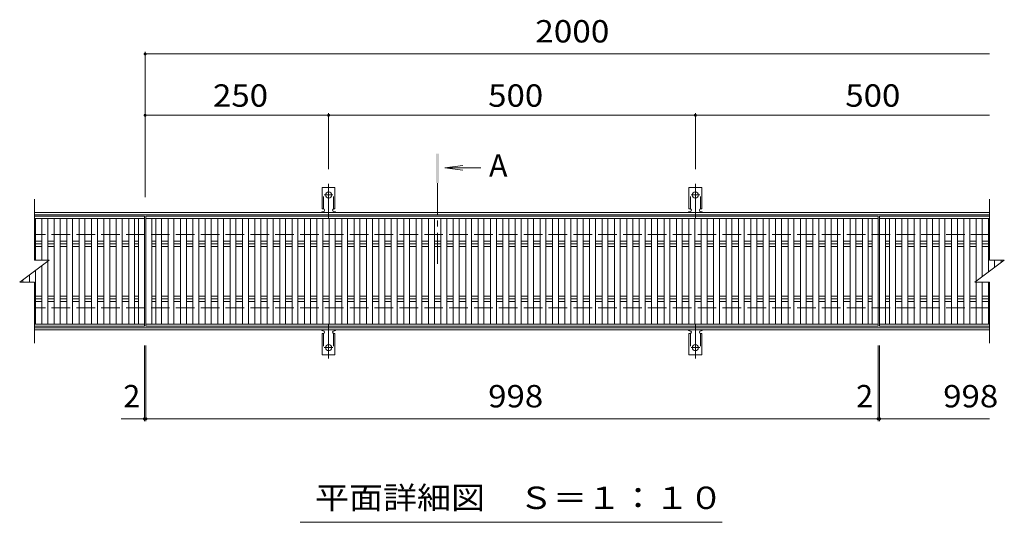
# Model space of a CAD drawing. Units: millimetres. Extents: x -1680 to 1755, y -1382 to 1153.
# Drawn here: x -1374 to -32, y 468 to 1153 of the extents above; entities that cross this region are included whole.
import ezdxf

# ---------------------------------------------------------------- set-up
doc = ezdxf.new("R2010")
doc.units = ezdxf.units.MM
doc.header["$LTSCALE"] = 10
for name, pattern in [('JWW_CENTER1', [6.773333, 4.233333, -0.846667, 0.846667, -0.846667]), ('JWW_CENTER2', [13.546667, 11.006667, -0.846667, 0.846667, -0.846667]), ('JWW_DASHED2', [3.386667, 1.693333, -1.693333]), ('JWW_DASHED3', [3.386667, 2.54, -0.846667])]:
    doc.linetypes.add(name, pattern=pattern)
for name, color, linetype in [('C-1', 7, 'Continuous'), ('C-2', 7, 'Continuous'), ('C-4', 7, 'Continuous'), ('C-5', 7, 'Continuous'), ('C-A', 7, 'Continuous')]:
    doc.layers.add(name, color=color, linetype=linetype)
doc.styles.add('ＭＳ ゴシック', font='txt', dxfattribs={"height": 1})

msp = doc.modelspace()

# ---------------------------------------------------------------- linework, layer by layer
at = {"layer": 'C-1', "color": 2, "linetype": 'Continuous', "lineweight": 9}
for p, q in [((-52.1, 889.9), (-1354.1, 889.9)), ((-52.1, 886.9), (-1354.1, 886.9)), ((-52.1, 732.9), (-1354.1, 732.9)), ((-52.1, 729.9), (-1354.1, 729.9))]:
    msp.add_line(p, q, dxfattribs=at)
at = {"layer": 'C-1', "color": 2, "linetype": 'JWW_DASHED3', "lineweight": 9}
for p, q in [((-52.1, 859.9), (-1354.1, 859.9)), ((-52.1, 759.9), (-1354.1, 759.9))]:
    msp.add_line(p, q, dxfattribs=at)
at = {"layer": 'C-2', "color": 3, "linetype": 'Continuous', "lineweight": 9}
for p, q in [((-1354.1, 824.9), (-1354.1, 907.9)), ((-52.1, 907.9), (-52.1, 824.9)), ((-1354.1, 884.9), (-1204.1, 884.9)), ((-1204.1, 881.9), (-1354.1, 881.9)), ((-1352.7, 824.9), (-1352.7, 881.9)), ((-1343.8, 824.9), (-1343.8, 881.9)), ((-1335.8, 824.9), (-1335.8, 881.9)), ((-1326.9, 737.9), (-1326.9, 881.9)), ((-1318.9, 737.9), (-1318.9, 881.9)), ((-1310, 737.9), (-1310, 881.9)), ((-1302, 737.9), (-1302, 881.9)), ((-1293.1, 737.9), (-1293.1, 881.9)), ((-1285.1, 737.9), (-1285.1, 881.9)), ((-1276.2, 737.9), (-1276.2, 881.9)), ((-1268.2, 737.9), (-1268.2, 881.9)), ((-1259.3, 737.9), (-1259.3, 881.9)), ((-1251.3, 737.9), (-1251.3, 881.9)), ((-1242.4, 737.9), (-1242.4, 881.9)), ((-1234.4, 737.9), (-1234.4, 881.9)), ((-1225.5, 737.9), (-1225.5, 881.9)), ((-1217.5, 737.9), (-1217.5, 881.9)), ((-1212.1, 737.9), (-1212.1, 881.9)), ((-1204.1, 734.9), (-1204.1, 884.9)), ((-1202.1, 734.9), (-1202.1, 884.9)), ((-1202.1, 884.9), (-204.1, 884.9)), ((-204.1, 881.9), (-1202.1, 881.9)), ((-1194.1, 737.9), (-1194.1, 881.9)), ((-1188.7, 737.9), (-1188.7, 881.9)), ((-1180.7, 737.9), (-1180.7, 881.9)), ((-1171.8, 737.9), (-1171.8, 881.9)), ((-1163.8, 737.9), (-1163.8, 881.9)), ((-1154.9, 737.9), (-1154.9, 881.9)), ((-1146.9, 737.9), (-1146.9, 881.9)), ((-1138, 737.9), (-1138, 881.9)), ((-1130, 737.9), (-1130, 881.9)), ((-1121.1, 737.9), (-1121.1, 881.9)), ((-1113.1, 737.9), (-1113.1, 881.9)), ((-1104.2, 737.9), (-1104.2, 881.9)), ((-1096.2, 737.9), (-1096.2, 881.9)), ((-1087.3, 737.9), (-1087.3, 881.9)), ((-1079.3, 737.9), (-1079.3, 881.9)), ((-1070.4, 737.9), (-1070.4, 881.9)), ((-1062.4, 737.9), (-1062.4, 881.9)), ((-1053.5, 737.9), (-1053.5, 881.9)), ((-1045.5, 737.9), (-1045.5, 881.9)), ((-1036.6, 737.9), (-1036.6, 881.9)), ((-1028.6, 737.9), (-1028.6, 881.9)), ((-1019.7, 737.9), (-1019.7, 881.9)), ((-1011.7, 737.9), (-1011.7, 881.9)), ((-1002.8, 737.9), (-1002.8, 881.9)), ((-994.8, 737.9), (-994.8, 881.9)), ((-985.9, 737.9), (-985.9, 881.9)), ((-977.9, 737.9), (-977.9, 881.9)), ((-969, 737.9), (-969, 881.9)), ((-961, 737.9), (-961, 881.9)), ((-952.1, 737.9), (-952.1, 881.9)), ((-944.1, 737.9), (-944.1, 881.9)), ((-935.2, 737.9), (-935.2, 881.9)), ((-927.2, 737.9), (-927.2, 881.9)), ((-918.3, 737.9), (-918.3, 881.9)), ((-910.3, 737.9), (-910.3, 881.9)), ((-901.4, 737.9), (-901.4, 881.9)), ((-893.4, 737.9), (-893.4, 881.9)), ((-884.5, 737.9), (-884.5, 881.9)), ((-876.5, 737.9), (-876.5, 881.9)), ((-867.6, 737.9), (-867.6, 881.9)), ((-859.6, 737.9), (-859.6, 881.9)), ((-850.7, 737.9), (-850.7, 881.9)), ((-842.7, 737.9), (-842.7, 881.9)), ((-833.8, 737.9), (-833.8, 881.9)), ((-825.8, 737.9), (-825.8, 881.9)), ((-816.9, 737.9), (-816.9, 881.9)), ((-808.9, 737.9), (-808.9, 881.9)), ((-800, 737.9), (-800, 881.9)), ((-792, 737.9), (-792, 881.9)), ((-783.1, 737.9), (-783.1, 881.9)), ((-775.1, 737.9), (-775.1, 881.9)), ((-766.2, 737.9), (-766.2, 881.9)), ((-758.2, 737.9), (-758.2, 881.9)), ((-749.3, 737.9), (-749.3, 881.9)), ((-741.3, 737.9), (-741.3, 881.9)), ((-732.4, 737.9), (-732.4, 881.9)), ((-724.4, 737.9), (-724.4, 881.9)), ((-715.5, 737.9), (-715.5, 881.9)), ((-707.5, 737.9), (-707.5, 881.9)), ((-698.6, 737.9), (-698.6, 881.9)), ((-690.6, 737.9), (-690.6, 881.9)), ((-681.7, 737.9), (-681.7, 881.9)), ((-673.7, 737.9), (-673.7, 881.9)), ((-664.8, 737.9), (-664.8, 881.9)), ((-656.8, 737.9), (-656.8, 881.9)), ((-647.9, 737.9), (-647.9, 881.9)), ((-639.9, 737.9), (-639.9, 881.9)), ((-631.1, 737.9), (-631.1, 881.9)), ((-623.1, 737.9), (-623.1, 881.9)), ((-614.2, 737.9), (-614.2, 881.9)), ((-606.2, 737.9), (-606.2, 881.9)), ((-597.3, 737.9), (-597.3, 881.9)), ((-589.3, 737.9), (-589.3, 881.9)), ((-580.4, 737.9), (-580.4, 881.9)), ((-572.4, 737.9), (-572.4, 881.9)), ((-563.5, 737.9), (-563.5, 881.9)), ((-555.5, 737.9), (-555.5, 881.9)), ((-546.6, 737.9), (-546.6, 881.9)), ((-538.6, 737.9), (-538.6, 881.9)), ((-529.7, 737.9), (-529.7, 881.9)), ((-521.7, 737.9), (-521.7, 881.9)), ((-512.8, 737.9), (-512.8, 881.9)), ((-504.8, 737.9), (-504.8, 881.9)), ((-495.9, 737.9), (-495.9, 881.9)), ((-487.9, 737.9), (-487.9, 881.9)), ((-479, 737.9), (-479, 881.9)), ((-471, 737.9), (-471, 881.9)), ((-462.1, 737.9), (-462.1, 881.9)), ((-454.1, 737.9), (-454.1, 881.9)), ((-445.2, 737.9), (-445.2, 881.9)), ((-437.2, 737.9), (-437.2, 881.9)), ((-428.3, 737.9), (-428.3, 881.9)), ((-420.3, 737.9), (-420.3, 881.9)), ((-411.4, 737.9), (-411.4, 881.9)), ((-403.4, 737.9), (-403.4, 881.9)), ((-394.5, 737.9), (-394.5, 881.9)), ((-386.5, 737.9), (-386.5, 881.9)), ((-377.6, 737.9), (-377.6, 881.9)), ((-369.6, 737.9), (-369.6, 881.9)), ((-360.7, 737.9), (-360.7, 881.9)), ((-352.7, 737.9), (-352.7, 881.9)), ((-343.8, 737.9), (-343.8, 881.9)), ((-335.8, 737.9), (-335.8, 881.9)), ((-326.9, 737.9), (-326.9, 881.9)), ((-318.9, 737.9), (-318.9, 881.9)), ((-310, 737.9), (-310, 881.9)), ((-302, 737.9), (-302, 881.9)), ((-293.1, 737.9), (-293.1, 881.9)), ((-285.1, 737.9), (-285.1, 881.9)), ((-276.2, 737.9), (-276.2, 881.9)), ((-268.2, 737.9), (-268.2, 881.9)), ((-259.3, 737.9), (-259.3, 881.9)), ((-251.3, 737.9), (-251.3, 881.9)), ((-242.4, 737.9), (-242.4, 881.9)), ((-234.4, 737.9), (-234.4, 881.9)), ((-225.5, 737.9), (-225.5, 881.9)), ((-217.5, 737.9), (-217.5, 881.9)), ((-212.1, 737.9), (-212.1, 881.9)), ((-204.1, 734.9), (-204.1, 884.9)), ((-202.1, 734.9), (-202.1, 884.9)), ((-202.1, 884.9), (-52.1, 884.9)), ((-52.1, 881.9), (-202.1, 881.9)), ((-194.1, 737.9), (-194.1, 881.9)), ((-188.6, 737.9), (-188.6, 881.9)), ((-180.6, 737.9), (-180.6, 881.9)), ((-171.7, 737.9), (-171.7, 881.9)), ((-163.7, 737.9), (-163.7, 881.9)), ((-154.8, 737.9), (-154.8, 881.9)), ((-146.8, 737.9), (-146.8, 881.9)), ((-137.9, 737.9), (-137.9, 881.9)), ((-129.9, 737.9), (-129.9, 881.9)), ((-121, 737.9), (-121, 881.9)), ((-113, 737.9), (-113, 881.9)), ((-104.1, 737.9), (-104.1, 881.9)), ((-96.1, 737.9), (-96.1, 881.9)), ((-87.2, 737.9), (-87.2, 881.9)), ((-79.2, 737.9), (-79.2, 881.9)), ((-70.3, 796.2), (-70.3, 881.9)), ((-62.3, 802.2), (-62.3, 881.9)), ((-53.5, 808.8), (-53.5, 881.9)), ((-1352.7, 850.9), (-1343.8, 850.9)), ((-1343.8, 847.4), (-1352.7, 847.4)), ((-1335.8, 850.9), (-1326.9, 850.9)), ((-1326.9, 847.4), (-1335.8, 847.4)), ((-1318.9, 850.9), (-1310, 850.9)), ((-1310, 847.4), (-1318.9, 847.4)), ((-1302, 850.9), (-1293.1, 850.9)), ((-1293.1, 847.4), (-1302, 847.4)), ((-1285.1, 850.9), (-1276.2, 850.9)), ((-1276.2, 847.4), (-1285.1, 847.4)), ((-1268.2, 850.9), (-1259.3, 850.9)), ((-1259.3, 847.4), (-1268.2, 847.4)), ((-1251.3, 850.9), (-1242.4, 850.9)), ((-1242.4, 847.4), (-1251.3, 847.4)), ((-1234.4, 850.9), (-1225.5, 850.9)), ((-1225.5, 847.4), (-1234.4, 847.4)), ((-1217.5, 850.9), (-1212.1, 850.9)), ((-1212.1, 847.4), (-1217.5, 847.4)), ((-1194.1, 850.9), (-1188.7, 850.9)), ((-1188.7, 847.4), (-1194.1, 847.4)), ((-1180.7, 850.9), (-1171.8, 850.9)), ((-1171.8, 847.4), (-1180.7, 847.4)), ((-1163.8, 850.9), (-1154.9, 850.9)), ((-1154.9, 847.4), (-1163.8, 847.4)), ((-1146.9, 850.9), (-1138, 850.9)), ((-1138, 847.4), (-1146.9, 847.4)), ((-1130, 850.9), (-1121.1, 850.9)), ((-1121.1, 847.4), (-1130, 847.4)), ((-1113.1, 850.9), (-1104.2, 850.9)), ((-1104.2, 847.4), (-1113.1, 847.4)), ((-1096.2, 850.9), (-1087.3, 850.9)), ((-1087.3, 847.4), (-1096.2, 847.4)), ((-1079.3, 850.9), (-1070.4, 850.9)), ((-1070.4, 847.4), (-1079.3, 847.4)), ((-1062.4, 850.9), (-1053.5, 850.9)), ((-1053.5, 847.4), (-1062.4, 847.4)), ((-1045.5, 850.9), (-1036.6, 850.9)), ((-1036.6, 847.4), (-1045.5, 847.4)), ((-1028.6, 850.9), (-1019.7, 850.9)), ((-1019.7, 847.4), (-1028.6, 847.4)), ((-1011.7, 850.9), (-1002.8, 850.9)), ((-1002.8, 847.4), (-1011.7, 847.4)), ((-994.8, 850.9), (-985.9, 850.9)), ((-985.9, 847.4), (-994.8, 847.4)), ((-977.9, 850.9), (-969, 850.9)), ((-969, 847.4), (-977.9, 847.4)), ((-961, 850.9), (-952.1, 850.9)), ((-952.1, 847.4), (-961, 847.4)), ((-944.1, 850.9), (-935.2, 850.9)), ((-935.2, 847.4), (-944.1, 847.4)), ((-927.2, 850.9), (-918.3, 850.9)), ((-918.3, 847.4), (-927.2, 847.4)), ((-910.3, 850.9), (-901.4, 850.9)), ((-901.4, 847.4), (-910.3, 847.4)), ((-893.4, 850.9), (-884.5, 850.9)), ((-884.5, 847.4), (-893.4, 847.4)), ((-876.5, 850.9), (-867.6, 850.9)), ((-867.6, 847.4), (-876.5, 847.4)), ((-859.6, 850.9), (-850.7, 850.9)), ((-850.7, 847.4), (-859.6, 847.4)), ((-842.7, 850.9), (-833.8, 850.9)), ((-833.8, 847.4), (-842.7, 847.4)), ((-825.8, 850.9), (-816.9, 850.9)), ((-816.9, 847.4), (-825.8, 847.4)), ((-808.9, 850.9), (-800, 850.9)), ((-800, 847.4), (-808.9, 847.4)), ((-792, 850.9), (-783.1, 850.9)), ((-783.1, 847.4), (-792, 847.4)), ((-775.1, 850.9), (-766.2, 850.9)), ((-766.2, 847.4), (-775.1, 847.4)), ((-758.2, 850.9), (-749.3, 850.9)), ((-749.3, 847.4), (-758.2, 847.4)), ((-741.3, 850.9), (-732.4, 850.9)), ((-732.4, 847.4), (-741.3, 847.4)), ((-724.4, 850.9), (-715.5, 850.9)), ((-715.5, 847.4), (-724.4, 847.4)), ((-707.5, 850.9), (-698.6, 850.9)), ((-698.6, 847.4), (-707.5, 847.4)), ((-690.6, 850.9), (-681.7, 850.9)), ((-681.7, 847.4), (-690.6, 847.4)), ((-673.7, 850.9), (-664.8, 850.9)), ((-664.8, 847.4), (-673.7, 847.4)), ((-656.8, 850.9), (-647.9, 850.9)), ((-647.9, 847.4), (-656.8, 847.4)), ((-639.9, 850.9), (-631.1, 850.9)), ((-631.1, 847.4), (-639.9, 847.4)), ((-623.1, 850.9), (-614.2, 850.9)), ((-614.2, 847.4), (-623.1, 847.4)), ((-606.2, 850.9), (-597.3, 850.9)), ((-597.3, 847.4), (-606.2, 847.4)), ((-589.3, 850.9), (-580.4, 850.9)), ((-580.4, 847.4), (-589.3, 847.4)), ((-572.4, 850.9), (-563.5, 850.9)), ((-563.5, 847.4), (-572.4, 847.4)), ((-555.5, 850.9), (-546.6, 850.9)), ((-546.6, 847.4), (-555.5, 847.4)), ((-538.6, 850.9), (-529.7, 850.9)), ((-529.7, 847.4), (-538.6, 847.4)), ((-521.7, 850.9), (-512.8, 850.9)), ((-512.8, 847.4), (-521.7, 847.4)), ((-504.8, 850.9), (-495.9, 850.9)), ((-495.9, 847.4), (-504.8, 847.4)), ((-487.9, 850.9), (-479, 850.9)), ((-479, 847.4), (-487.9, 847.4)), ((-471, 850.9), (-462.1, 850.9)), ((-462.1, 847.4), (-471, 847.4)), ((-454.1, 850.9), (-445.2, 850.9)), ((-445.2, 847.4), (-454.1, 847.4)), ((-437.2, 850.9), (-428.3, 850.9)), ((-428.3, 847.4), (-437.2, 847.4)), ((-420.3, 850.9), (-411.4, 850.9)), ((-411.4, 847.4), (-420.3, 847.4)), ((-403.4, 850.9), (-394.5, 850.9)), ((-394.5, 847.4), (-403.4, 847.4)), ((-386.5, 850.9), (-377.6, 850.9)), ((-377.6, 847.4), (-386.5, 847.4)), ((-369.6, 850.9), (-360.7, 850.9)), ((-360.7, 847.4), (-369.6, 847.4)), ((-352.7, 850.9), (-343.8, 850.9)), ((-343.8, 847.4), (-352.7, 847.4)), ((-335.8, 850.9), (-326.9, 850.9)), ((-326.9, 847.4), (-335.8, 847.4)), ((-318.9, 850.9), (-310, 850.9)), ((-310, 847.4), (-318.9, 847.4)), ((-302, 850.9), (-293.1, 850.9)), ((-293.1, 847.4), (-302, 847.4)), ((-285.1, 850.9), (-276.2, 850.9)), ((-276.2, 847.4), (-285.1, 847.4)), ((-268.2, 850.9), (-259.3, 850.9)), ((-259.3, 847.4), (-268.2, 847.4)), ((-251.3, 850.9), (-242.4, 850.9)), ((-242.4, 847.4), (-251.3, 847.4)), ((-234.4, 850.9), (-225.5, 850.9)), ((-225.5, 847.4), (-234.4, 847.4)), ((-217.5, 850.9), (-212.1, 850.9)), ((-212.1, 847.4), (-217.5, 847.4)), ((-194.1, 850.9), (-188.6, 850.9)), ((-188.6, 847.4), (-194.1, 847.4)), ((-180.6, 850.9), (-171.7, 850.9)), ((-171.7, 847.4), (-180.6, 847.4)), ((-163.7, 850.9), (-154.8, 850.9)), ((-154.8, 847.4), (-163.7, 847.4)), ((-146.8, 850.9), (-137.9, 850.9)), ((-137.9, 847.4), (-146.8, 847.4)), ((-129.9, 850.9), (-121, 850.9)), ((-121, 847.4), (-129.9, 847.4)), ((-113, 850.9), (-104.1, 850.9)), ((-104.1, 847.4), (-113, 847.4)), ((-96.1, 850.9), (-87.2, 850.9)), ((-87.2, 847.4), (-96.1, 847.4)), ((-79.2, 850.9), (-70.3, 850.9)), ((-70.3, 847.4), (-79.2, 847.4)), ((-62.3, 850.9), (-53.5, 850.9)), ((-53.5, 847.4), (-62.3, 847.4)), ((-1352.7, 843.8), (-1343.8, 843.8)), ((-1335.8, 843.8), (-1326.9, 843.8)), ((-1318.9, 843.8), (-1310, 843.8)), ((-1302, 843.8), (-1293.1, 843.8)), ((-1285.1, 843.8), (-1276.2, 843.8)), ((-1268.2, 843.8), (-1259.3, 843.8)), ((-1251.3, 843.8), (-1242.4, 843.8)), ((-1234.4, 843.8), (-1225.5, 843.8)), ((-1217.5, 843.8), (-1212.1, 843.8)), ((-1194.1, 843.8), (-1188.7, 843.8)), ((-1180.7, 843.8), (-1171.8, 843.8)), ((-1163.8, 843.8), (-1154.9, 843.8)), ((-1146.9, 843.8), (-1138, 843.8)), ((-1130, 843.8), (-1121.1, 843.8)), ((-1113.1, 843.8), (-1104.2, 843.8)), ((-1096.2, 843.8), (-1087.3, 843.8)), ((-1079.3, 843.8), (-1070.4, 843.8)), ((-1062.4, 843.8), (-1053.5, 843.8)), ((-1045.5, 843.8), (-1036.6, 843.8)), ((-1028.6, 843.8), (-1019.7, 843.8)), ((-1011.7, 843.8), (-1002.8, 843.8)), ((-994.8, 843.8), (-985.9, 843.8)), ((-977.9, 843.8), (-969, 843.8)), ((-961, 843.8), (-952.1, 843.8)), ((-944.1, 843.8), (-935.2, 843.8)), ((-927.2, 843.8), (-918.3, 843.8)), ((-910.3, 843.8), (-901.4, 843.8)), ((-893.4, 843.8), (-884.5, 843.8)), ((-876.5, 843.8), (-867.6, 843.8)), ((-859.6, 843.8), (-850.7, 843.8)), ((-842.7, 843.8), (-833.8, 843.8)), ((-825.8, 843.8), (-816.9, 843.8)), ((-808.9, 843.8), (-800, 843.8)), ((-792, 843.8), (-783.1, 843.8)), ((-775.1, 843.8), (-766.2, 843.8)), ((-758.2, 843.8), (-749.3, 843.8)), ((-741.3, 843.8), (-732.4, 843.8)), ((-724.4, 843.8), (-715.5, 843.8)), ((-707.5, 843.8), (-698.6, 843.8)), ((-690.6, 843.8), (-681.7, 843.8)), ((-673.7, 843.8), (-664.8, 843.8)), ((-656.8, 843.8), (-647.9, 843.8)), ((-639.9, 843.8), (-631.1, 843.8)), ((-623.1, 843.8), (-614.2, 843.8)), ((-606.2, 843.8), (-597.3, 843.8)), ((-589.3, 843.8), (-580.4, 843.8)), ((-572.4, 843.8), (-563.5, 843.8)), ((-555.5, 843.8), (-546.6, 843.8)), ((-538.6, 843.8), (-529.7, 843.8)), ((-521.7, 843.8), (-512.8, 843.8)), ((-504.8, 843.8), (-495.9, 843.8)), ((-487.9, 843.8), (-479, 843.8)), ((-471, 843.8), (-462.1, 843.8)), ((-454.1, 843.8), (-445.2, 843.8)), ((-437.2, 843.8), (-428.3, 843.8)), ((-420.3, 843.8), (-411.4, 843.8)), ((-403.4, 843.8), (-394.5, 843.8)), ((-386.5, 843.8), (-377.6, 843.8)), ((-369.6, 843.8), (-360.7, 843.8)), ((-352.7, 843.8), (-343.8, 843.8)), ((-335.8, 843.8), (-326.9, 843.8)), ((-318.9, 843.8), (-310, 843.8)), ((-302, 843.8), (-293.1, 843.8)), ((-285.1, 843.8), (-276.2, 843.8)), ((-268.2, 843.8), (-259.3, 843.8)), ((-251.3, 843.8), (-242.4, 843.8)), ((-234.4, 843.8), (-225.5, 843.8)), ((-217.5, 843.8), (-212.1, 843.8)), ((-194.1, 843.8), (-188.6, 843.8)), ((-180.6, 843.8), (-171.7, 843.8)), ((-163.7, 843.8), (-154.8, 843.8)), ((-146.8, 843.8), (-137.9, 843.8)), ((-129.9, 843.8), (-121, 843.8)), ((-113, 843.8), (-104.1, 843.8)), ((-96.1, 843.8), (-87.2, 843.8)), ((-79.2, 843.8), (-70.3, 843.8)), ((-62.3, 843.8), (-53.5, 843.8)), ((-1374.1, 794.9), (-1334.1, 824.9)), ((-1354.1, 824.9), (-1334.1, 824.9)), ((-1335.8, 737.9), (-1335.8, 823.6)), ((-72.1, 794.9), (-32.1, 824.9)), ((-52.1, 824.9), (-32.1, 824.9)), ((-45.5, 814.8), (-45.5, 824.9)), ((-36.6, 821.5), (-36.6, 824.9)), ((-1352.7, 737.9), (-1352.7, 810.9)), ((-1343.8, 737.9), (-1343.8, 817.6)), ((-1374.1, 794.9), (-1354.1, 794.9)), ((-1369.6, 794.9), (-1369.6, 798.2)), ((-1360.7, 794.9), (-1360.7, 804.9)), ((-1354.1, 711.9), (-1354.1, 794.9)), ((-72.1, 794.9), (-52.1, 794.9)), ((-70.3, 737.9), (-70.3, 794.9)), ((-62.3, 737.9), (-62.3, 794.9)), ((-53.5, 737.9), (-53.5, 794.9)), ((-52.1, 794.9), (-52.1, 711.9)), ((-1352.7, 775.9), (-1343.8, 775.9)), ((-1343.8, 772.4), (-1352.7, 772.4)), ((-1352.7, 768.8), (-1343.8, 768.8)), ((-1335.8, 775.9), (-1326.9, 775.9)), ((-1326.9, 772.4), (-1335.8, 772.4)), ((-1335.8, 768.8), (-1326.9, 768.8)), ((-1318.9, 775.9), (-1310, 775.9)), ((-1310, 772.4), (-1318.9, 772.4)), ((-1318.9, 768.8), (-1310, 768.8)), ((-1302, 775.9), (-1293.1, 775.9)), ((-1293.1, 772.4), (-1302, 772.4)), ((-1302, 768.8), (-1293.1, 768.8)), ((-1285.1, 775.9), (-1276.2, 775.9)), ((-1276.2, 772.4), (-1285.1, 772.4)), ((-1285.1, 768.8), (-1276.2, 768.8)), ((-1268.2, 775.9), (-1259.3, 775.9)), ((-1259.3, 772.4), (-1268.2, 772.4)), ((-1268.2, 768.8), (-1259.3, 768.8)), ((-1251.3, 775.9), (-1242.4, 775.9)), ((-1242.4, 772.4), (-1251.3, 772.4)), ((-1251.3, 768.8), (-1242.4, 768.8)), ((-1234.4, 775.9), (-1225.5, 775.9)), ((-1225.5, 772.4), (-1234.4, 772.4)), ((-1234.4, 768.8), (-1225.5, 768.8)), ((-1217.5, 775.9), (-1212.1, 775.9)), ((-1212.1, 772.4), (-1217.5, 772.4)), ((-1217.5, 768.8), (-1212.1, 768.8)), ((-1194.1, 775.9), (-1188.7, 775.9)), ((-1188.7, 772.4), (-1194.1, 772.4)), ((-1194.1, 768.8), (-1188.7, 768.8)), ((-1180.7, 775.9), (-1171.8, 775.9)), ((-1171.8, 772.4), (-1180.7, 772.4)), ((-1180.7, 768.8), (-1171.8, 768.8)), ((-1163.8, 775.9), (-1154.9, 775.9)), ((-1154.9, 772.4), (-1163.8, 772.4)), ((-1163.8, 768.8), (-1154.9, 768.8)), ((-1146.9, 775.9), (-1138, 775.9)), ((-1138, 772.4), (-1146.9, 772.4)), ((-1146.9, 768.8), (-1138, 768.8)), ((-1130, 775.9), (-1121.1, 775.9)), ((-1121.1, 772.4), (-1130, 772.4)), ((-1130, 768.8), (-1121.1, 768.8)), ((-1113.1, 775.9), (-1104.2, 775.9)), ((-1104.2, 772.4), (-1113.1, 772.4)), ((-1113.1, 768.8), (-1104.2, 768.8)), ((-1096.2, 775.9), (-1087.3, 775.9)), ((-1087.3, 772.4), (-1096.2, 772.4)), ((-1096.2, 768.8), (-1087.3, 768.8)), ((-1079.3, 775.9), (-1070.4, 775.9)), ((-1070.4, 772.4), (-1079.3, 772.4)), ((-1079.3, 768.8), (-1070.4, 768.8)), ((-1062.4, 775.9), (-1053.5, 775.9)), ((-1053.5, 772.4), (-1062.4, 772.4)), ((-1062.4, 768.8), (-1053.5, 768.8)), ((-1045.5, 775.9), (-1036.6, 775.9)), ((-1036.6, 772.4), (-1045.5, 772.4)), ((-1045.5, 768.8), (-1036.6, 768.8)), ((-1028.6, 775.9), (-1019.7, 775.9)), ((-1019.7, 772.4), (-1028.6, 772.4)), ((-1028.6, 768.8), (-1019.7, 768.8)), ((-1011.7, 775.9), (-1002.8, 775.9)), ((-1002.8, 772.4), (-1011.7, 772.4)), ((-1011.7, 768.8), (-1002.8, 768.8)), ((-994.8, 775.9), (-985.9, 775.9)), ((-985.9, 772.4), (-994.8, 772.4)), ((-994.8, 768.8), (-985.9, 768.8)), ((-977.9, 775.9), (-969, 775.9)), ((-969, 772.4), (-977.9, 772.4)), ((-977.9, 768.8), (-969, 768.8)), ((-961, 775.9), (-952.1, 775.9)), ((-952.1, 772.4), (-961, 772.4)), ((-961, 768.8), (-952.1, 768.8)), ((-944.1, 775.9), (-935.2, 775.9)), ((-935.2, 772.4), (-944.1, 772.4)), ((-944.1, 768.8), (-935.2, 768.8)), ((-927.2, 775.9), (-918.3, 775.9)), ((-918.3, 772.4), (-927.2, 772.4)), ((-927.2, 768.8), (-918.3, 768.8)), ((-910.3, 775.9), (-901.4, 775.9)), ((-901.4, 772.4), (-910.3, 772.4)), ((-910.3, 768.8), (-901.4, 768.8)), ((-893.4, 775.9), (-884.5, 775.9)), ((-884.5, 772.4), (-893.4, 772.4)), ((-893.4, 768.8), (-884.5, 768.8)), ((-876.5, 775.9), (-867.6, 775.9)), ((-867.6, 772.4), (-876.5, 772.4)), ((-876.5, 768.8), (-867.6, 768.8)), ((-859.6, 775.9), (-850.7, 775.9)), ((-850.7, 772.4), (-859.6, 772.4)), ((-859.6, 768.8), (-850.7, 768.8)), ((-842.7, 775.9), (-833.8, 775.9)), ((-833.8, 772.4), (-842.7, 772.4)), ((-842.7, 768.8), (-833.8, 768.8)), ((-825.8, 775.9), (-816.9, 775.9)), ((-816.9, 772.4), (-825.8, 772.4)), ((-825.8, 768.8), (-816.9, 768.8)), ((-808.9, 775.9), (-800, 775.9)), ((-800, 772.4), (-808.9, 772.4)), ((-808.9, 768.8), (-800, 768.8)), ((-792, 775.9), (-783.1, 775.9)), ((-783.1, 772.4), (-792, 772.4)), ((-792, 768.8), (-783.1, 768.8)), ((-775.1, 775.9), (-766.2, 775.9)), ((-766.2, 772.4), (-775.1, 772.4)), ((-775.1, 768.8), (-766.2, 768.8)), ((-758.2, 775.9), (-749.3, 775.9)), ((-749.3, 772.4), (-758.2, 772.4)), ((-758.2, 768.8), (-749.3, 768.8)), ((-741.3, 775.9), (-732.4, 775.9)), ((-732.4, 772.4), (-741.3, 772.4)), ((-741.3, 768.8), (-732.4, 768.8)), ((-724.4, 775.9), (-715.5, 775.9)), ((-715.5, 772.4), (-724.4, 772.4)), ((-724.4, 768.8), (-715.5, 768.8)), ((-707.5, 775.9), (-698.6, 775.9)), ((-698.6, 772.4), (-707.5, 772.4)), ((-707.5, 768.8), (-698.6, 768.8)), ((-690.6, 775.9), (-681.7, 775.9)), ((-681.7, 772.4), (-690.6, 772.4)), ((-690.6, 768.8), (-681.7, 768.8)), ((-673.7, 775.9), (-664.8, 775.9)), ((-664.8, 772.4), (-673.7, 772.4)), ((-673.7, 768.8), (-664.8, 768.8)), ((-656.8, 775.9), (-647.9, 775.9)), ((-647.9, 772.4), (-656.8, 772.4)), ((-656.8, 768.8), (-647.9, 768.8)), ((-639.9, 775.9), (-631.1, 775.9)), ((-631.1, 772.4), (-639.9, 772.4)), ((-639.9, 768.8), (-631.1, 768.8)), ((-623.1, 775.9), (-614.2, 775.9)), ((-614.2, 772.4), (-623.1, 772.4)), ((-623.1, 768.8), (-614.2, 768.8)), ((-606.2, 775.9), (-597.3, 775.9)), ((-597.3, 772.4), (-606.2, 772.4)), ((-606.2, 768.8), (-597.3, 768.8)), ((-589.3, 775.9), (-580.4, 775.9)), ((-580.4, 772.4), (-589.3, 772.4)), ((-589.3, 768.8), (-580.4, 768.8)), ((-572.4, 775.9), (-563.5, 775.9)), ((-563.5, 772.4), (-572.4, 772.4)), ((-572.4, 768.8), (-563.5, 768.8)), ((-555.5, 775.9), (-546.6, 775.9)), ((-546.6, 772.4), (-555.5, 772.4)), ((-555.5, 768.8), (-546.6, 768.8)), ((-538.6, 775.9), (-529.7, 775.9)), ((-529.7, 772.4), (-538.6, 772.4)), ((-538.6, 768.8), (-529.7, 768.8)), ((-521.7, 775.9), (-512.8, 775.9)), ((-512.8, 772.4), (-521.7, 772.4)), ((-521.7, 768.8), (-512.8, 768.8)), ((-504.8, 775.9), (-495.9, 775.9)), ((-495.9, 772.4), (-504.8, 772.4)), ((-504.8, 768.8), (-495.9, 768.8)), ((-487.9, 775.9), (-479, 775.9)), ((-479, 772.4), (-487.9, 772.4)), ((-487.9, 768.8), (-479, 768.8)), ((-471, 775.9), (-462.1, 775.9)), ((-462.1, 772.4), (-471, 772.4)), ((-471, 768.8), (-462.1, 768.8)), ((-454.1, 775.9), (-445.2, 775.9)), ((-445.2, 772.4), (-454.1, 772.4)), ((-454.1, 768.8), (-445.2, 768.8)), ((-437.2, 775.9), (-428.3, 775.9)), ((-428.3, 772.4), (-437.2, 772.4)), ((-437.2, 768.8), (-428.3, 768.8)), ((-420.3, 775.9), (-411.4, 775.9)), ((-411.4, 772.4), (-420.3, 772.4)), ((-420.3, 768.8), (-411.4, 768.8)), ((-403.4, 775.9), (-394.5, 775.9)), ((-394.5, 772.4), (-403.4, 772.4)), ((-403.4, 768.8), (-394.5, 768.8)), ((-386.5, 775.9), (-377.6, 775.9)), ((-377.6, 772.4), (-386.5, 772.4)), ((-386.5, 768.8), (-377.6, 768.8)), ((-369.6, 775.9), (-360.7, 775.9)), ((-360.7, 772.4), (-369.6, 772.4)), ((-369.6, 768.8), (-360.7, 768.8)), ((-352.7, 775.9), (-343.8, 775.9)), ((-343.8, 772.4), (-352.7, 772.4)), ((-352.7, 768.8), (-343.8, 768.8)), ((-335.8, 775.9), (-326.9, 775.9)), ((-326.9, 772.4), (-335.8, 772.4)), ((-335.8, 768.8), (-326.9, 768.8)), ((-318.9, 775.9), (-310, 775.9)), ((-310, 772.4), (-318.9, 772.4)), ((-318.9, 768.8), (-310, 768.8)), ((-302, 775.9), (-293.1, 775.9)), ((-293.1, 772.4), (-302, 772.4)), ((-302, 768.8), (-293.1, 768.8)), ((-285.1, 775.9), (-276.2, 775.9)), ((-276.2, 772.4), (-285.1, 772.4)), ((-285.1, 768.8), (-276.2, 768.8)), ((-268.2, 775.9), (-259.3, 775.9)), ((-259.3, 772.4), (-268.2, 772.4)), ((-268.2, 768.8), (-259.3, 768.8)), ((-251.3, 775.9), (-242.4, 775.9)), ((-242.4, 772.4), (-251.3, 772.4)), ((-251.3, 768.8), (-242.4, 768.8)), ((-234.4, 775.9), (-225.5, 775.9)), ((-225.5, 772.4), (-234.4, 772.4)), ((-234.4, 768.8), (-225.5, 768.8)), ((-217.5, 775.9), (-212.1, 775.9)), ((-212.1, 772.4), (-217.5, 772.4)), ((-217.5, 768.8), (-212.1, 768.8)), ((-194.1, 775.9), (-188.6, 775.9)), ((-188.6, 772.4), (-194.1, 772.4)), ((-194.1, 768.8), (-188.6, 768.8)), ((-180.6, 775.9), (-171.7, 775.9)), ((-171.7, 772.4), (-180.6, 772.4)), ((-180.6, 768.8), (-171.7, 768.8)), ((-163.7, 775.9), (-154.8, 775.9)), ((-154.8, 772.4), (-163.7, 772.4)), ((-163.7, 768.8), (-154.8, 768.8)), ((-146.8, 775.9), (-137.9, 775.9)), ((-137.9, 772.4), (-146.8, 772.4)), ((-146.8, 768.8), (-137.9, 768.8)), ((-129.9, 775.9), (-121, 775.9)), ((-121, 772.4), (-129.9, 772.4)), ((-129.9, 768.8), (-121, 768.8)), ((-113, 775.9), (-104.1, 775.9)), ((-104.1, 772.4), (-113, 772.4)), ((-113, 768.8), (-104.1, 768.8)), ((-96.1, 775.9), (-87.2, 775.9)), ((-87.2, 772.4), (-96.1, 772.4)), ((-96.1, 768.8), (-87.2, 768.8)), ((-79.2, 775.9), (-70.3, 775.9)), ((-70.3, 772.4), (-79.2, 772.4)), ((-79.2, 768.8), (-70.3, 768.8)), ((-62.3, 775.9), (-53.5, 775.9)), ((-53.5, 772.4), (-62.3, 772.4)), ((-62.3, 768.8), (-53.5, 768.8)), ((-1204.1, 737.9), (-1354.1, 737.9)), ((-1204.1, 734.9), (-1354.1, 734.9)), ((-204.1, 737.9), (-1202.1, 737.9)), ((-204.1, 734.9), (-1202.1, 734.9)), ((-52.1, 737.9), (-202.1, 737.9)), ((-52.1, 734.9), (-202.1, 734.9))]:
    msp.add_line(p, q, dxfattribs=at)
at = {"layer": 'C-4', "color": 7, "linetype": 'Continuous', "lineweight": 9}
for p, q in [((-1203.1, 1108.9), (-1203.1, 910.9)), ((-1203.1, 1105.9), (-52.1, 1105.9)), ((-1203.1, 1022.4), (-953.1, 1022.4)), ((-953.1, 1025.4), (-953.1, 948.8)), ((-953.1, 1022.4), (-453.1, 1022.4)), ((-453.1, 1025.4), (-453.1, 948.8)), ((-453.1, 1022.4), (-52.1, 1022.4)), ((-1204.1, 605.9), (-1204.1, 708.9)), ((-1202.1, 605.9), (-1202.1, 708.9)), ((-204.1, 605.9), (-204.1, 708.9)), ((-202.1, 605.9), (-202.1, 708.9)), ((-1235.8, 608.9), (-204.1, 608.9)), ((-204.1, 608.9), (-202.1, 608.9)), ((-202.1, 608.9), (-52.1, 608.9))]:
    msp.add_line(p, q, dxfattribs=at)
at = {"layer": 'C-4', "color": 7, "linetype": 'Continuous', "lineweight": 9, "const_width": 2}
for points in [[(-1202.1, 1105.9, 0.414214), (-1203.1, 1106.9, 0.414214), (-1204.1, 1105.9, 0.414214), (-1203.1, 1104.9, 0.414214)], [(-1202.1, 1022.4, 0.414214), (-1203.1, 1023.4, 0.414214), (-1204.1, 1022.4, 0.414214), (-1203.1, 1021.4, 0.414214)], [(-952.1, 1022.4, 0.414214), (-953.1, 1023.4, 0.414214), (-954.1, 1022.4, 0.414214), (-953.1, 1021.4, 0.414214)], [(-452.1, 1022.4, 0.414214), (-453.1, 1023.4, 0.414214), (-454.1, 1022.4, 0.414214), (-453.1, 1021.4, 0.414214)], [(-1203.1, 608.9, 0.414214), (-1204.1, 609.9, 0.414214), (-1205.1, 608.9, 0.414214), (-1204.1, 607.9, 0.414214)], [(-1201.1, 608.9, 0.414214), (-1202.1, 609.9, 0.414214), (-1203.1, 608.9, 0.414214), (-1202.1, 607.9, 0.414214)], [(-203.1, 608.9, 0.414214), (-204.1, 609.9, 0.414214), (-205.1, 608.9, 0.414214), (-204.1, 607.9, 0.414214)], [(-201.1, 608.9, 0.414214), (-202.1, 609.9, 0.414214), (-203.1, 608.9, 0.414214), (-202.1, 607.9, 0.414214)]]:
    msp.add_lwpolyline(points, format="xyb", close=True, dxfattribs=at)
at = {"layer": 'C-5', "color": 4, "linetype": 'Continuous', "lineweight": 9}
for q in [(-770, 954.1), (-745.6, 950.8), (-770, 947.6)]:
    msp.add_line((-794.8, 950.8), q, dxfattribs=at)
at = {"layer": 'C-5', "color": 4, "linetype": 'JWW_CENTER1', "lineweight": 9}
msp.add_line((-804.5, 929.9), (-804.5, 815.3), dxfattribs=at)
at = {"layer": 'C-5', "color": 7, "linetype": 'Continuous', "lineweight": 9}
msp.add_line((-416.6, 468), (-991.6, 468), dxfattribs=at)
at = {"layer": 'C-5', "color": 4, "linetype": 'Continuous', "lineweight": 9}
msp.add_solid([(-802.5, 929.9), (-802.5, 969.9), (-806.5, 929.9), (-806.5, 969.9)], dxfattribs=at)
at = {"layer": 'C-A', "color": 7, "linetype": 'JWW_CENTER2', "lineweight": 9}
for p, q in [((-953.1, 881.4), (-953.1, 928.8)), ((-453.1, 881.4), (-453.1, 928.8)), ((-958.9, 913.9), (-947.3, 913.9)), ((-458.9, 913.9), (-447.3, 913.9)), ((-953.1, 738.3), (-953.1, 690.9)), ((-453.1, 738.3), (-453.1, 690.9)), ((-958.9, 705.9), (-947.3, 705.9)), ((-458.9, 705.9), (-447.3, 705.9))]:
    msp.add_line(p, q, dxfattribs=at)
at = {"layer": 'C-A', "color": 3, "linetype": 'Continuous', "lineweight": 9}
for p, q in [((-961.9, 894.9), (-961.9, 923.9)), ((-944.4, 923.9), (-961.9, 923.9)), ((-944.4, 894.9), (-944.4, 923.9)), ((-461.9, 894.9), (-461.9, 923.9)), ((-444.4, 923.9), (-461.9, 923.9)), ((-444.4, 894.9), (-444.4, 923.9)), ((-961.9, 894.9), (-960.6, 894.9)), ((-961.1, 890.9), (-960.6, 890.9)), ((-944.4, 894.9), (-945.6, 894.9)), ((-945.6, 890.9), (-945.1, 890.9)), ((-461.9, 894.9), (-460.6, 894.9)), ((-461.1, 890.9), (-460.6, 890.9)), ((-444.4, 894.9), (-445.6, 894.9)), ((-445.6, 890.9), (-445.1, 890.9)), ((-961.9, 724.9), (-960.6, 724.9)), ((-961.9, 724.9), (-961.9, 695.9)), ((-961.1, 728.9), (-960.6, 728.9)), ((-945.6, 728.9), (-945.1, 728.9)), ((-944.4, 724.9), (-945.6, 724.9)), ((-944.4, 724.9), (-944.4, 695.9)), ((-461.9, 724.9), (-460.6, 724.9)), ((-461.9, 724.9), (-461.9, 695.9)), ((-461.1, 728.9), (-460.6, 728.9)), ((-445.6, 728.9), (-445.1, 728.9)), ((-444.4, 724.9), (-445.6, 724.9)), ((-444.4, 724.9), (-444.4, 695.9)), ((-944.4, 695.9), (-961.9, 695.9)), ((-444.4, 695.9), (-461.9, 695.9))]:
    msp.add_line(p, q, dxfattribs=at)
at = {"layer": 'C-A', "color": 3, "linetype": 'JWW_DASHED2', "lineweight": 9}
for p, q in [((-959.9, 894.7), (-959.9, 923.9)), ((-946.4, 894.7), (-946.4, 923.9)), ((-459.9, 894.7), (-459.9, 923.9)), ((-446.4, 894.7), (-446.4, 923.9)), ((-959.9, 725), (-959.9, 695.9)), ((-946.4, 725), (-946.4, 695.9)), ((-459.9, 725), (-459.9, 695.9)), ((-446.4, 725), (-446.4, 695.9))]:
    msp.add_line(p, q, dxfattribs=at)
at = {"layer": 'C-A', "color": 3, "linetype": 'Continuous', "lineweight": 9}
for centre in [(-953.1, 913.9), (-453.1, 913.9), (-953.1, 705.9), (-453.1, 705.9)]:
    msp.add_circle(centre, 4.25, dxfattribs=at)
for centre, start, end in [((-961.1, 888.9), 90.276, 150.0005), ((-960.6, 892.9), 270, 90), ((-945.6, 892.9), 90, 269.8667), ((-945.1, 888.9), 29.9993, 89.7584), ((-461.1, 888.9), 90.276, 150.0005), ((-460.6, 892.9), 270, 90), ((-445.6, 892.9), 90, 269.8667), ((-445.1, 888.9), 29.9993, 89.7584), ((-961.1, 730.9), 209.9995, 269.724), ((-960.6, 726.9), 270, 90), ((-945.6, 726.9), 90.1333, 270), ((-945.1, 730.9), 270.2416, 330.0007), ((-461.1, 730.9), 209.9995, 269.724), ((-460.6, 726.9), 270, 90), ((-445.6, 726.9), 90.1333, 270), ((-445.1, 730.9), 270.2416, 330.0007)]:
    msp.add_arc(centre, 2, start, end, dxfattribs=at)

# ---------------------------------------------------------------- texts
at = {"layer": 'C-4', "color": 2, "linetype": 'Continuous', "lineweight": 211, "style": 'ＭＳ ゴシック'}
for s, width, p in [('2000', 1.09375, (-671.4, 1121.5)), ('250', 1.083333, (-1110.6, 1034)), ('500', 1.083333, (-735.6, 1034)), ('500', 1.083333, (-248.8, 1034)), ('998', 1.083333, (-735.6, 624.5)), ('998', 1.083333, (-115.4, 624.5))]:
    msp.add_text(s, height=30.48, dxfattribs=dict(at, width=width)).set_placement(p)
for p in [(-1232.9, 624.5), (-234, 624.5)]:
    msp.add_text('2', height=30.5, dxfattribs=at).set_placement(p)
at = {"layer": 'C-5', "color": 2, "linetype": 'Continuous', "lineweight": 9, "style": 'ＭＳ ゴシック'}
msp.add_text('A', height=30.5, dxfattribs=at).set_placement((-734.5, 938.6))
at = {"layer": 'C-5', "color": 2, "linetype": 'Continuous', "lineweight": 9, "style": 'ＭＳ ゴシック', "width": 1.114583}
msp.add_text('平面詳細図\u3000Ｓ＝１：１０', height=30.48, dxfattribs=at).set_placement((-971.6, 486.1))

doc.saveas('drawing.dxf')
